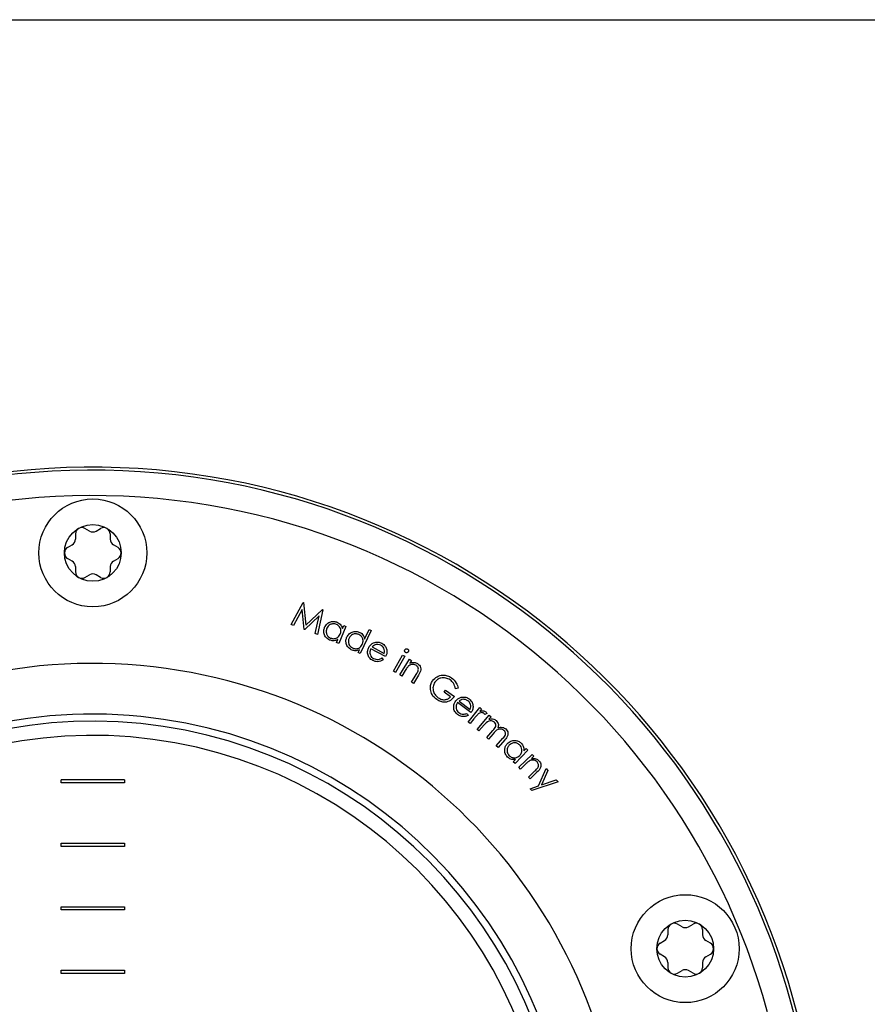
# Model space of a CAD drawing. Units: millimetres. Extents: x -7745 to 3118, y 71423 to 80672.
# Drawn here: x -159 to 108, y 77675 to 77985 of the extents above; entities that cross this region are included whole.
import ezdxf

# ---------------------------------------------------------------- set-up
doc = ezdxf.new("R2010")
doc.units = ezdxf.units.MM
doc.header["$LTSCALE"] = 0.4

msp = doc.modelspace()

# ---------------------------------------------------------------- linework, layer by layer
at = {"color": 7, "linetype": 'Continuous', "lineweight": 25}
for p, q in [((-963.6133362, 77985.1991447), (692.3866638, 77985.1991447)), ((-136.6133362, 77824.0888579), (-138.0800029, 77824.9356383)), ((-134.6133362, 77824.0888579), (-133.1466695, 77824.9356383)), ((-141.0800029, 77823.2035875), (-141.0800029, 77821.5100267)), ((-130.1466695, 77823.2035875), (-130.1466695, 77821.5100267)), ((-143.5466695, 77818.9311955), (-142.0800029, 77819.7779759)), ((-127.6800029, 77818.9311955), (-129.1466695, 77819.7779759)), ((-142.0800029, 77814.6203135), (-143.5466695, 77815.4670939)), ((-129.1466695, 77814.6203135), (-127.6800029, 77815.4670939)), ((-141.0800029, 77812.8882627), (-141.0800029, 77811.1947019)), ((-130.1466695, 77812.8882627), (-130.1466695, 77811.1947019)), ((-138.0800029, 77809.4626511), (-136.6133362, 77810.3094315)), ((-133.1466695, 77809.4626511), (-134.6133362, 77810.3094315)), ((-73.1278885, 77794.6155238), (-69.319733, 77801.6053575)), ((-69.7092938, 77799.3999664), (-72.4155488, 77794.3483964)), ((-69.0541956, 77793.0922616), (-69.7092938, 77799.3999664)), ((-69.319733, 77801.6053575), (-69.1988896, 77801.5608363)), ((-69.1988896, 77801.5608363), (-68.4642893, 77794.3801973)), ((-68.4642893, 77794.3801973), (-63.2266841, 77799.3268244)), ((-63.1058407, 77799.2823032), (-64.8071879, 77791.5038076)), ((-63.2266841, 77799.3268244), (-63.1058407, 77799.2823032)), ((-64.2856534, 77797.3249589), (-68.8681604, 77793.0222997)), ((-65.5354281, 77791.7757051), (-64.2856534, 77797.3249589)), ((-72.4155488, 77794.3483964), (-73.1278885, 77794.6155238)), ((-68.8681604, 77793.0222997), (-69.0541956, 77793.0922616)), ((-55.8664133, 77794.0295372), (-58.1592569, 77788.6774489)), ((-56.9667238, 77793.336278), (-56.5453621, 77794.3205153)), ((-56.5453621, 77794.3205153), (-55.8664133, 77794.0295372)), ((-47.8822629, 77792.7379526), (-51.350149, 77785.4698612)), ((-49.9731708, 77790.0666786), (-48.5469013, 77793.0543714)), ((-48.5469013, 77793.0543714), (-47.8822629, 77792.7379526)), ((-64.8071879, 77791.5038076), (-65.5354281, 77791.7757051)), ((-58.8382057, 77788.9684269), (-58.4438748, 77789.8890624)), ((-58.1592569, 77788.6774489), (-58.8382057, 77788.9684269)), ((-52.0147874, 77785.78628), (-51.5838855, 77786.687835)), ((-43.3572323, 77784.5607312), (-48.0224216, 77787.0093991)), ((-47.6519413, 77787.5516041), (-43.7881342, 77785.5242979)), ((-51.350149, 77785.4698612), (-52.0147874, 77785.78628)), ((-44.5211445, 77784.1266492), (-44.1140933, 77783.5351528)), ((-40.9345915, 77779.9261154), (-37.9993701, 77785.0078962)), ((-37.3410919, 77784.6278757), (-40.2763132, 77779.5460949)), ((-38.9144268, 77778.7356766), (-35.8790327, 77783.7093345)), ((-37.9993701, 77785.0078962), (-37.3410919, 77784.6278757)), ((-35.8790327, 77783.7093345), (-35.239835, 77783.3197737)), ((-35.239835, 77783.3197737), (-35.7836301, 77782.4277589)), ((-37.1621983, 77780.1698964), (-38.2752291, 77778.3461158)), ((-40.2763132, 77779.5460949), (-40.9345915, 77779.9261154)), ((-38.2752291, 77778.3461158), (-38.9144268, 77778.7356766)), ((-35.2128042, 77776.476224), (-33.7642741, 77778.8485697)), ((-33.0137733, 77778.6482242), (-34.5767866, 77776.0882532)), ((-34.5767866, 77776.0882532), (-35.2128042, 77776.476224)), ((-24.9536069, 77773.2913215), (-24.5179348, 77773.919389)), ((-24.5179348, 77773.919389), (-21.7146871, 77771.9795352)), ((-20.5110237, 77774.5395061), (-21.3457969, 77774.4123026)), ((-22.8785993, 77771.8555118), (-24.9536069, 77773.2913215)), ((-16.4994057, 77766.8721183), (-20.6780416, 77770.0442562)), ((-20.2264691, 77770.5180893), (-16.7649431, 77767.8897465)), ((-17.3651515, 77763.9135336), (-13.7144103, 77768.4546994)), ((-13.7144103, 77768.4546994), (-13.1165538, 77767.9745061)), ((-13.1165538, 77767.9745061), (-13.6492185, 77767.3114577)), ((-17.7157895, 77766.6367918), (-17.412091, 77765.9896438)), ((-15.5318307, 77764.9693228), (-16.7672949, 77763.4333402)), ((-14.5487029, 77761.6072633), (-10.7087465, 77766.0403061)), ((-11.4485975, 77766.5704972), (-12.1482169, 77766.3240404)), ((-10.1426908, 77765.5505726), (-10.8057392, 77764.7841713)), ((-10.7087465, 77766.0403061), (-10.1426908, 77765.5505726)), ((-16.7672949, 77763.4333402), (-17.3651515, 77763.9135336)), ((-13.9826472, 77761.1175297), (-14.5487029, 77761.6072633)), ((-12.3560321, 77762.9953717), (-13.9826472, 77761.1175297)), ((-11.5292092, 77758.9916408), (-9.5639147, 77761.2606337)), ((-10.9631535, 77758.5003171), (-11.5292092, 77758.9916408)), ((-9.4589718, 77760.2366453), (-10.9631535, 77758.5003171)), ((-8.5017653, 77756.368068), (-6.4044972, 77758.7881151)), ((-7.9198092, 77755.8640241), (-8.5017653, 77756.368068)), ((-5.822541, 77758.2840712), (-7.9198092, 77755.8640241)), ((0.1401021, 77754.8017786), (0.8778825, 77755.57613)), ((0.8778825, 77755.57613), (1.4137274, 77755.0657259)), ((1.4137274, 77755.0657259), (-2.602724, 77750.848929)), ((-1.3737868, 77749.6423085), (2.7889486, 77753.7032811)), ((3.3120731, 77753.1674362), (2.5663424, 77752.4407861)), ((2.7889486, 77753.7032811), (3.3120731, 77753.1674362)), ((-3.1385688, 77751.3593332), (-2.4484897, 77752.0843933)), ((-2.602724, 77750.848929), (-3.1385688, 77751.3593332)), ((-0.8506623, 77749.1064637), (-1.3737868, 77749.6423085)), ((0.67578, 77750.596335), (-0.8506623, 77749.1064637)), ((4.8238481, 77743.7946368), (7.200964, 77749.2214572)), ((7.200964, 77749.2214572), (7.7383989, 77748.6331409)), ((1.650477, 77746.5433126), (3.6364421, 77748.4815764)), ((2.1688314, 77746.0106479), (1.650477, 77746.5433126)), ((4.3122108, 77748.1015558), (2.1688314, 77746.0106479)), ((7.7383989, 77748.6331409), (5.7651542, 77744.1062854)), ((-145.6133362, 77744.7017263), (-145.6133362, 77745.7017263)), ((-125.6133362, 77745.7017263), (-145.6133362, 77745.7017263)), ((-125.6133362, 77744.7017263), (-145.6133362, 77744.7017263)), ((-125.6133362, 77745.7017263), (-125.6133362, 77744.7017263)), ((2.1541641, 77742.8883117), (4.8238481, 77743.7946368)), ((2.691599, 77742.2999954), (2.1541641, 77742.8883117)), ((10.9550581, 77745.1111933), (2.691599, 77742.2999954)), ((5.7651542, 77744.1062854), (10.412853, 77745.7042797)), ((10.412853, 77745.7042797), (10.9550581, 77745.1111933)), ((-145.6133362, 77725.7017263), (-125.6133362, 77725.7017263)), ((-145.6133362, 77724.7017263), (-145.6133362, 77725.7017263)), ((-125.6133362, 77724.7017263), (-145.6133362, 77724.7017263)), ((-125.6133362, 77725.7017263), (-125.6133362, 77724.7017263)), ((-145.6133362, 77705.7017263), (-125.6133362, 77705.7017263)), ((-145.6133362, 77704.7017263), (-145.6133362, 77705.7017263)), ((-125.6133362, 77705.7017263), (-125.6133362, 77704.7017263)), ((-125.6133362, 77704.7017263), (-145.6133362, 77704.7017263)), ((50.0103294, 77699.3909112), (48.5436627, 77700.2376916)), ((52.0103294, 77699.3909112), (53.476996, 77700.2376916)), ((45.5436627, 77698.5056408), (45.5436627, 77696.81208)), ((56.476996, 77698.5056408), (56.476996, 77696.81208)), ((43.076996, 77694.2332488), (44.5436627, 77695.0800292)), ((58.9436627, 77694.2332488), (57.476996, 77695.0800292)), ((44.5436627, 77689.9223668), (43.076996, 77690.7691472)), ((57.476996, 77689.9223668), (58.9436627, 77690.7691472)), ((45.5436627, 77688.190316), (45.5436627, 77686.4967552)), ((56.476996, 77688.190316), (56.476996, 77686.4967552)), ((-145.6133362, 77685.7017263), (-125.6133362, 77685.7017263)), ((-145.6133362, 77684.7017263), (-145.6133362, 77685.7017263)), ((-125.6133362, 77684.7017263), (-145.6133362, 77684.7017263)), ((-125.6133362, 77685.7017263), (-125.6133362, 77684.7017263)), ((48.5436627, 77684.7647044), (50.0103294, 77685.6114848)), ((53.476996, 77684.7647044), (52.0103294, 77685.6114848))]:
    msp.add_line(p, q, dxfattribs=at)
for centre, radius in [((-135.6133362, 77817.1991447), 17), ((-135.6133362, 77817.1991447), 8.95), ((51.0103294, 77692.501198), 17), ((51.0103294, 77692.501198), 8.95)]:
    msp.add_circle(centre, radius, dxfattribs=at)
for centre, radius, start, end in [((-135.6133362, 77615.1991447), 229, 270, 172.472365325), ((-135.6133362, 77615.1991447), 228.0695103, 0, 172.441474657), ((-139.0800029, 77823.2035875), 2, 60, 179.999999999), ((-135.6133362, 77825.8209087), 2, 240, 300), ((-132.1466695, 77823.2035875), 2, 0, 120), ((-143.0800029, 77821.5100267), 2, 300, 359.999999998), ((-128.1466695, 77821.5100267), 2, 180, 240), ((-142.5466695, 77817.1991447), 2, 120, 240), ((-128.6800029, 77817.1991447), 2, 300, 60), ((-143.0800029, 77812.8882627), 2, 0, 60), ((-128.1466695, 77812.8882627), 2, 120, 180.000000002), ((-139.0800029, 77811.1947019), 2, 180, 300), ((-132.1466695, 77811.1947019), 2, 240, 0), ((-135.6133362, 77808.5773806), 2, 60, 120), ((47.5436627, 77698.5056408), 2, 60, 179.999999999), ((54.476996, 77698.5056408), 2, 0, 120), ((43.5436627, 77696.81208), 2, 300, 359.999999997), ((51.0103294, 77701.122962), 2, 240, 300), ((58.476996, 77696.81208), 2, 180, 240), ((44.076996, 77692.501198), 2, 120, 240), ((57.9436627, 77692.501198), 2, 300, 60), ((43.5436627, 77688.190316), 2, 0, 60), ((58.476996, 77688.190316), 2, 120, 180.000000002), ((47.5436627, 77686.4967552), 2, 180, 300), ((51.0103294, 77683.879434), 2, 60, 120), ((54.476996, 77686.4967552), 2, 240, 0)]:
    msp.add_arc(centre, radius, start, end, dxfattribs=at)
at = {"color": 8, "linetype": 'Continuous', "lineweight": 25}
for radius, start, end in [(220.0695103, 0, 172.165011302), (167.1834331, 0, 169.662646221), (151.2053605, 0, 168.556257912), (148.9676482, 191.618020721, 168.381979279), (144.4974184, 185.917340394, 168.017310046)]:
    msp.add_arc((-135.6133362, 77615.1991447), radius, start, end, dxfattribs=at)
at = {"color": 7, "linetype": 'Continuous', "lineweight": 25}
for points, knots in [([(-62.5795794, 77793.7560496), (-62.3559632, 77794.1458747), (-61.9085562, 77794.9258292), (-60.7673576, 77795.5115345), (-59.6186556, 77795.6993758), (-58.9489243, 77795.4808256), (-58.6140095, 77795.3715344)], [0, 0, 0, 0, 0.2795997566, 0.559417858, 0.7796765441, 1, 1, 1, 1]), ([(-61.0467769, 77789.7523187), (-61.4359809, 77789.9793228), (-62.2149314, 77790.4336474), (-62.7720119, 77791.5980298), (-62.9150845, 77792.7527618), (-62.691435, 77793.4215587), (-62.5795794, 77793.7560496)], [0, 0, 0, 0, 0.27936458755, 0.55911854799, 0.77949835358, 1, 1, 1, 1]), ([(-61.8958604, 77793.4348607), (-61.9890017, 77793.1031468), (-62.1753285, 77792.4395617), (-61.9290182, 77791.4846669), (-61.4164188, 77790.7480928), (-60.9441853, 77790.4838636), (-60.7080975, 77790.3517653)], [0, 0, 0, 0, 0.27964356037, 0.5594198247, 0.77973695676, 1, 1, 1, 1]), ([(-58.8445659, 77794.6830453), (-59.1765628, 77794.7794307), (-59.8405197, 77794.9721908), (-60.7894909, 77794.6820348), (-61.5031215, 77794.1446215), (-61.7649648, 77793.6714163), (-61.8958604, 77793.4348607)], [0, 0, 0, 0, 0.2795381129, 0.5590451269, 0.7795663418, 1, 1, 1, 1]), ([(-57.659983, 77791.5951797), (-57.5558958, 77791.9276765), (-57.3478092, 77792.5923897), (-57.6041846, 77793.555878), (-58.1223713, 77794.296984), (-58.6037865, 77794.5543326), (-58.8445659, 77794.6830453)], [0, 0, 0, 0, 0.2798573507, 0.5594787933, 0.7796737147, 1, 1, 1, 1]), ([(-58.6140095, 77795.3715344), (-58.3868668, 77795.2556409), (-57.9327527, 77795.0239412), (-57.2916508, 77794.3484981), (-57.0898811, 77793.7199404), (-56.9667238, 77793.336278)], [0, 0, 0, 0, 0.2805282731, 0.5608451011, 1, 1, 1, 1]), ([(-58.4438748, 77789.8890624), (-58.9251851, 77789.6976566), (-59.7856023, 77789.3554888), (-60.6610482, 77789.6309487), (-61.0467769, 77789.7523187)], [0, 0, 0, 0, 0.559391794, 1, 1, 1, 1]), ([(-60.7080975, 77790.3517653), (-60.3758734, 77790.2580589), (-59.7115009, 77790.0706674), (-58.7512005, 77790.3262129), (-58.0401186, 77790.8771371), (-57.786758, 77791.3557129), (-57.659983, 77791.5951797)], [0, 0, 0, 0, 0.2796274528, 0.5591912442, 0.7794308427, 1, 1, 1, 1]), ([(-54.1867876, 77786.6560341), (-54.565727, 77786.8985054), (-55.3240471, 77787.3837305), (-55.8326901, 77788.5674006), (-55.9301112, 77789.7250572), (-55.6795541, 77790.3830891), (-55.5542255, 77790.7122365)], [0, 0, 0, 0, 0.2793999781, 0.5591252947, 0.7794745459, 1, 1, 1, 1]), ([(-55.5542255, 77790.7122365), (-55.3154967, 77791.0914404), (-54.8378287, 77791.8501825), (-53.6774551, 77792.3902186), (-52.5247568, 77792.5268201), (-51.8657302, 77792.2838525), (-51.5361842, 77792.1623567)], [0, 0, 0, 0, 0.2795788728, 0.5594041218, 0.7796801228, 1, 1, 1, 1]), ([(-54.884817, 77790.3624268), (-54.990852, 77790.0354799), (-55.2029668, 77789.3814482), (-54.9968386, 77788.4191781), (-54.5140789, 77787.6651019), (-54.0541578, 77787.3824561), (-53.8242576, 77787.2411703)], [0, 0, 0, 0, 0.2796440885, 0.5594062876, 0.779760889, 1, 1, 1, 1]), ([(-51.7937713, 77791.486588), (-52.1209298, 77791.5945759), (-52.7752174, 77791.8105419), (-53.7325581, 77791.5616361), (-54.4647263, 77791.0536763), (-54.744814, 77790.5927985), (-54.884817, 77790.3624268)], [0, 0, 0, 0, 0.2794997048, 0.5589741994, 0.77955141, 1, 1, 1, 1]), ([(-50.7348019, 77788.3589713), (-50.6180707, 77788.6865723), (-50.3847206, 77789.3414592), (-50.6035415, 77790.3117905), (-51.0889824, 77791.0725102), (-51.5587937, 77791.3485339), (-51.7937713, 77791.486588)], [0, 0, 0, 0, 0.27987159, 0.5594738046, 0.7796694535, 1, 1, 1, 1]), ([(-51.5361842, 77792.1623567), (-51.3145406, 77792.0372891), (-50.8714277, 77791.7872521), (-50.2583927, 77791.0888135), (-50.0812813, 77790.4541084), (-49.9731708, 77790.0666786)], [0, 0, 0, 0, 0.28052231266, 0.56082417615, 1, 1, 1, 1]), ([(-51.5838855, 77786.687835), (-52.0718907, 77786.5172158), (-52.9441748, 77786.2122429), (-53.806775, 77786.520315), (-54.1867876, 77786.6560341)], [0, 0, 0, 0, 0.5594567666, 1, 1, 1, 1]), ([(-53.8242576, 77787.2411703), (-53.4966335, 77787.1349326), (-52.8414631, 77786.9224826), (-51.8749637, 77787.1399435), (-51.1413809, 77787.6572668), (-50.8703852, 77788.1249716), (-50.7348019, 77788.3589713)], [0, 0, 0, 0, 0.27961016, 0.5591539313, 0.7794381213, 1, 1, 1, 1]), ([(-47.4134347, 77783.2775656), (-47.7992257, 77783.5250717), (-48.5694169, 77784.0191915), (-49.0512937, 77785.242246), (-49.0952542, 77786.4175599), (-48.8241747, 77787.0782111), (-48.68865, 77787.4085001)], [0, 0, 0, 0, 0.2799421022, 0.5588749362, 0.7794618888, 1, 1, 1, 1]), ([(-48.68865, 77787.4085001), (-48.4684177, 77787.7492158), (-48.0747176, 77788.3582988), (-47.4390905, 77788.7000788), (-47.1590276, 77788.8506701)], [0, 0, 0, 0, 0.559391241, 1, 1, 1, 1]), ([(-48.0224216, 77787.0093991), (-48.1462624, 77786.6954458), (-48.393649, 77786.0682876), (-48.2492048, 77785.1154691), (-47.8180086, 77784.3483879), (-47.3723997, 77784.0617445), (-47.1494874, 77783.9183534)], [0, 0, 0, 0, 0.2801525328, 0.5596373489, 0.7797120079, 1, 1, 1, 1]), ([(-46.4832589, 77788.306875), (-46.7294934, 77788.2088105), (-47.1701146, 77788.0333303), (-47.504446, 77787.6990687), (-47.6519413, 77787.5516041)], [0, 0, 0, 0, 0.5588349132, 1, 1, 1, 1]), ([(-47.1590276, 77788.8506701), (-46.6689167, 77788.9999226), (-45.7915177, 77789.2671152), (-44.9554018, 77788.9109086), (-44.5863363, 77788.7536774)], [0, 0, 0, 0, 0.5585953937, 1, 1, 1, 1]), ([(-44.9122954, 77788.1097096), (-45.196941, 77788.2276184), (-45.7057424, 77788.4383792), (-46.2454759, 77788.3470921), (-46.4832589, 77788.306875)], [0, 0, 0, 0, 0.5594435918, 1, 1, 1, 1]), ([(-43.7881342, 77785.5242979), (-43.7349634, 77785.8080837), (-43.6288567, 77786.3744011), (-43.8911271, 77787.1552318), (-44.3422315, 77787.7458749), (-44.722305, 77787.9884511), (-44.9122954, 77788.1097096)], [0, 0, 0, 0, 0.2802493492, 0.5592600142, 0.7796837834, 1, 1, 1, 1]), ([(-44.5863363, 77788.7536774), (-44.1490837, 77788.4586866), (-43.3669948, 77787.9310533), (-43.1108298, 77787.0321017), (-42.9978823, 77786.6357387)], [0, 0, 0, 0, 0.5590830469, 1, 1, 1, 1]), ([(-42.9978823, 77786.6357387), (-42.9710827, 77786.2310435), (-42.9231273, 77785.5068787), (-43.2243473, 77784.8503588), (-43.3572323, 77784.5607312)], [0, 0, 0, 0, 0.5588440892, 1, 1, 1, 1]), ([(-37.0882749, 77785.8315391), (-37.161511, 77785.8872946), (-37.3079827, 77785.9988054), (-37.3979593, 77786.2457723), (-37.4058249, 77786.4839001), (-37.3457065, 77786.615054), (-37.3156512, 77786.6806226)], [0, 0, 0, 0, 0.279614405, 0.5592270089, 0.7796418838, 1, 1, 1, 1]), ([(-37.3156512, 77786.6806226), (-37.2604079, 77786.7549283), (-37.1499039, 77786.9035631), (-36.9013194, 77786.9919744), (-36.6621199, 77787.003957), (-36.5307053, 77786.9421114), (-36.4649776, 77786.911179)], [0, 0, 0, 0, 0.27951205, 0.5591116486, 0.7794872279, 1, 1, 1, 1]), ([(-36.4649776, 77786.911179), (-36.3904351, 77786.8556022), (-36.2413045, 77786.7444147), (-36.151897, 77786.4942341), (-36.1443191, 77786.2540029), (-36.2054502, 77786.1218179), (-36.2360113, 77786.0557353)], [0, 0, 0, 0, 0.2795309294, 0.5592323916, 0.7796491604, 1, 1, 1, 1]), ([(-44.1140933, 77783.5351528), (-44.3918214, 77783.3615228), (-44.9467044, 77783.0146212), (-46.1313894, 77782.7844071), (-46.927802, 77783.0907595), (-47.4134347, 77783.2775656)], [0, 0, 0, 0, 0.2811091467, 0.5616381094, 1, 1, 1, 1]), ([(-47.1494874, 77783.9183534), (-46.909567, 77783.8194425), (-46.4297509, 77783.6216308), (-45.4736636, 77783.5959842), (-44.8822185, 77783.9254886), (-44.5211445, 77784.1266492)], [0, 0, 0, 0, 0.2803402086, 0.5606516259, 1, 1, 1, 1]), ([(-36.2360113, 77786.0557353), (-36.2917059, 77785.9819715), (-36.4031785, 77785.8343336), (-36.6525145, 77785.747352), (-36.891277, 77785.7402059), (-37.0226148, 77785.8010974), (-37.0882749, 77785.8315391)], [0, 0, 0, 0, 0.2794467904, 0.5593120698, 0.7796859211, 1, 1, 1, 1]), ([(-36.2431528, 77781.4657823), (-36.4303702, 77781.2350796), (-36.7648852, 77780.8228664), (-37.0407335, 77780.3695194), (-37.1621983, 77780.1698964)], [0, 0, 0, 0, 0.5596683166, 1, 1, 1, 1]), ([(-33.7833546, 77781.7965114), (-34.0111078, 77781.9036946), (-34.4669114, 77782.1182008), (-35.178997, 77782.0548393), (-35.7904189, 77781.8451286), (-36.0922517, 77781.5922225), (-36.2431528, 77781.4657823)], [0, 0, 0, 0, 0.2794835072, 0.5593319083, 0.7796882371, 1, 1, 1, 1]), ([(-35.7836301, 77782.4277589), (-35.3062635, 77782.572692), (-34.453728, 77782.8315298), (-33.6492373, 77782.4694385), (-33.2952111, 77782.3100957)], [0, 0, 0, 0, 0.5599374803, 1, 1, 1, 1]), ([(-33.1377967, 77780.0411028), (-33.0887094, 77780.2274145), (-32.9907562, 77780.5991968), (-33.1138084, 77781.1390374), (-33.4093793, 77781.5422669), (-33.6585985, 77781.7116969), (-33.7833546, 77781.7965114)], [0, 0, 0, 0, 0.2802671675, 0.5592691575, 0.7793755095, 1, 1, 1, 1]), ([(-33.2952111, 77782.3100957), (-33.0851459, 77782.1532741), (-32.6651389, 77781.8397231), (-32.309894, 77781.1174476), (-32.2267834, 77779.959956), (-32.6892161, 77779.1891866), (-33.0137733, 77778.6482242)], [0, 0, 0, 0, 0.1869235508, 0.3737373421, 0.560459257, 1, 1, 1, 1]), ([(-33.7642741, 77778.8485697), (-33.6316914, 77779.0632209), (-33.3950579, 77779.4463303), (-33.2163687, 77779.8594491), (-33.1377967, 77780.0411028)], [0, 0, 0, 0, 0.5602870745, 1, 1, 1, 1]), ([(-28.5550567, 77776.916622), (-28.1312474, 77777.3849372), (-27.2837259, 77778.3214602), (-25.5281071, 77778.7933645), (-23.9021424, 77778.6076443), (-23.0482324, 77778.1089968), (-22.6210122, 77777.8595182)], [0, 0, 0, 0, 0.2794963608, 0.5589287509, 0.779327428, 1, 1, 1, 1]), ([(-23.045554, 77777.1980598), (-23.4957941, 77777.43388), (-24.3961526, 77777.9054567), (-25.850893, 77777.871812), (-27.075818, 77777.3599269), (-27.6009302, 77776.7579664), (-27.8633875, 77776.4570993)], [0, 0, 0, 0, 0.2798108889, 0.5595461522, 0.7798558744, 1, 1, 1, 1]), ([(-21.3457969, 77774.4123026), (-21.5201133, 77775.0239855), (-21.8314683, 77776.1165421), (-22.6745036, 77776.8675251), (-23.045554, 77777.1980598)], [0, 0, 0, 0, 0.5598638035, 1, 1, 1, 1]), ([(-22.6210122, 77777.8595182), (-22.0452878, 77777.351323), (-21.0148836, 77776.4417793), (-20.6652877, 77775.1219144), (-20.5110237, 77774.5395061)], [0, 0, 0, 0, 0.5587364045, 1, 1, 1, 1]), ([(-29.2610362, 77774.1674358), (-29.2645171, 77774.7178741), (-29.2707402, 77775.7019554), (-28.7739647, 77776.5450887), (-28.5550567, 77776.916622)], [0, 0, 0, 0, 0.5593421665, 1, 1, 1, 1]), ([(-27.2544006, 77770.9587269), (-27.8310232, 77771.4384513), (-28.8613205, 77772.2956131), (-29.1388365, 77773.5951887), (-29.2610362, 77774.1674358)], [0, 0, 0, 0, 0.559666186, 1, 1, 1, 1]), ([(-27.8633875, 77776.4570993), (-28.0958749, 77775.987612), (-28.5610298, 77775.0482736), (-28.3817656, 77773.5518503), (-27.7586756, 77772.3487873), (-27.1257283, 77771.8270481), (-26.8091883, 77771.5661237)], [0, 0, 0, 0, 0.2792804693, 0.5587774174, 0.7793423923, 1, 1, 1, 1]), ([(-21.7146871, 77771.9795352), (-22.0963524, 77771.5176008), (-22.8579208, 77770.595865), (-24.5009587, 77770.0449843), (-26.0487031, 77770.236264), (-26.8521409, 77770.7176899), (-27.2544006, 77770.9587269)], [0, 0, 0, 0, 0.2802165006, 0.5591391827, 0.7792728124, 1, 1, 1, 1]), ([(-26.8091883, 77771.5661237), (-26.4574252, 77771.3624798), (-25.7546071, 77770.9556018), (-24.5989963, 77770.9053379), (-23.5859043, 77771.210197), (-23.1144051, 77771.6403727), (-22.8785993, 77771.8555118)], [0, 0, 0, 0, 0.2801395112, 0.5597151339, 0.7798051681, 1, 1, 1, 1]), ([(-21.2663579, 77770.5451201), (-20.9942411, 77770.8442024), (-20.5078256, 77771.3788197), (-19.8268606, 77771.6102513), (-19.5268497, 77771.7122124)], [0, 0, 0, 0, 0.5594326793, 1, 1, 1, 1]), ([(-18.9544338, 77771.0666545), (-19.2122074, 77771.010674), (-19.6734611, 77770.9105037), (-20.0571891, 77770.6382104), (-20.2264691, 77770.5180893)], [0, 0, 0, 0, 0.5588541834, 1, 1, 1, 1]), ([(-19.5268497, 77771.7122124), (-19.021547, 77771.7780836), (-18.1169384, 77771.8960081), (-17.3554715, 77771.4088819), (-17.0193502, 77771.1938581)], [0, 0, 0, 0, 0.5585871175, 1, 1, 1, 1]), ([(-17.4438919, 77770.613492), (-17.7042055, 77770.775632), (-18.1694899, 77771.065441), (-18.71439, 77771.0662834), (-18.9544338, 77771.0666545)], [0, 0, 0, 0, 0.55947202197, 1, 1, 1, 1]), ([(-17.0193502, 77771.1938581), (-16.6383796, 77770.8320075), (-15.957004, 77770.1848283), (-15.8523059, 77769.2596265), (-15.8061465, 77768.8517232)], [0, 0, 0, 0, 0.5591196426, 1, 1, 1, 1]), ([(-20.693942, 77766.2790319), (-21.0323262, 77766.5854415), (-21.7078159, 77767.1971028), (-21.97889, 77768.4776904), (-21.8295242, 77769.6392413), (-21.4540562, 77770.2431988), (-21.2663579, 77770.5451201)], [0, 0, 0, 0, 0.2799603483, 0.5588627486, 0.77947334492, 1, 1, 1, 1]), ([(-20.6780416, 77770.0442562), (-20.8514485, 77769.7565156), (-21.1978294, 77769.181753), (-21.2151591, 77768.2220969), (-20.9159836, 77767.3987377), (-20.5263184, 77767.0434629), (-20.331412, 77766.8657581)], [0, 0, 0, 0, 0.2801746292, 0.55964949, 0.7797412965, 1, 1, 1, 1]), ([(-16.7649431, 77767.8897465), (-16.6651758, 77768.1595809), (-16.4660542, 77768.6981325), (-16.5991961, 77769.5076583), (-16.9430457, 77770.1628734), (-17.2769613, 77770.4633021), (-17.4438919, 77770.613492)], [0, 0, 0, 0, 0.2802121699, 0.5592642457, 0.7796680096, 1, 1, 1, 1]), ([(-15.8061465, 77768.8517232), (-15.8465277, 77768.4498773), (-15.9187842, 77767.7308303), (-16.3216744, 77767.1349746), (-16.4994057, 77766.8721183)], [0, 0, 0, 0, 0.5588590203, 1, 1, 1, 1]), ([(-17.412091, 77765.9896438), (-17.7133152, 77765.864772), (-18.3151768, 77765.6152716), (-19.5158918, 77765.5863637), (-20.2477396, 77766.0166745), (-20.693942, 77766.2790319)], [0, 0, 0, 0, 0.281128254, 0.5617090074, 1, 1, 1, 1]), ([(-20.331412, 77766.8657581), (-20.1119276, 77766.7294753), (-19.6730323, 77766.4569554), (-18.7388158, 77766.2747398), (-18.1036054, 77766.4995426), (-17.7157895, 77766.6367918)], [0, 0, 0, 0, 0.28036792208, 0.56064194074, 1, 1, 1, 1]), ([(-14.1628027, 77766.4512439), (-14.4365328, 77766.1916081), (-14.9257004, 77765.7276276), (-15.3465025, 77765.2011794), (-15.5318307, 77764.9693228)], [0, 0, 0, 0, 0.5595833575, 1, 1, 1, 1]), ([(-12.3930837, 77766.6515894), (-12.5518681, 77766.7354907), (-12.8703347, 77766.9037676), (-13.533119, 77766.8435372), (-13.9239663, 77766.6000391), (-14.1628027, 77766.4512439)], [0, 0, 0, 0, 0.2788842207, 0.5593452273, 1, 1, 1, 1]), ([(-13.6492185, 77767.3114577), (-13.3019513, 77767.3920093), (-12.8177352, 77767.5043274), (-12.1882547, 77767.3724239), (-11.9558801, 77767.2183321), (-11.8397484, 77767.141323)], [0, 0, 0, 0, 0.559175661, 0.77969325, 1, 1, 1, 1]), ([(-12.1482169, 77766.3240404), (-12.1851536, 77766.3919668), (-12.2510719, 77766.5131904), (-12.3497145, 77766.6093236), (-12.3930837, 77766.6515894)], [0, 0, 0, 0, 0.5603406779, 1, 1, 1, 1]), ([(-11.8397484, 77767.141323), (-11.7471437, 77767.0479867), (-11.5815398, 77766.8810743), (-11.4892704, 77766.6655165), (-11.4485975, 77766.5704972)], [0, 0, 0, 0, 0.5591936216, 1, 1, 1, 1]), ([(-10.8057392, 77764.7841713), (-10.5931495, 77764.8325361), (-10.2136344, 77764.918877), (-9.8264402, 77764.8871629), (-9.6561373, 77764.8732138)], [0, 0, 0, 0, 0.5601613659, 1, 1, 1, 1]), ([(-9.6561373, 77764.8732138), (-9.4240059, 77764.8174995), (-9.0093065, 77764.7179667), (-8.6712586, 77764.4603311), (-8.5224359, 77764.3469092)], [0, 0, 0, 0, 0.5597583248, 1, 1, 1, 1]), ([(-9.1091621, 77763.8842064), (-9.383835, 77764.0477371), (-9.9338599, 77764.375203), (-11.2734029, 77764.208401), (-11.9230054, 77763.4805555), (-12.3560321, 77762.9953717)], [0, 0, 0, 0, 0.24957329152, 0.49976359846, 1, 1, 1, 1]), ([(-9.5639147, 77761.2606337), (-9.2031282, 77761.6433544), (-8.7519783, 77762.1219322), (-8.6085834, 77762.8813894), (-8.6812368, 77763.3969857), (-8.9383155, 77763.6896864), (-9.1091621, 77763.8842064)], [0, 0, 0, 0, 0.50069446565, 0.62609956497, 0.75151718842, 1, 1, 1, 1]), ([(-6.0817182, 77761.2606337), (-6.2164372, 77761.3602349), (-6.4858714, 77761.5594346), (-6.9787725, 77761.6875702), (-7.4814755, 77761.6927056), (-8.4550876, 77761.4142326), (-9.0130856, 77760.7596837), (-9.4589718, 77760.2366453)], [0, 0, 0, 0, 0.1253230602, 0.2506425876, 0.3760277745, 0.501394937, 1, 1, 1, 1]), ([(-8.5224359, 77764.3469092), (-8.3616869, 77764.176658), (-8.0402531, 77763.8362237), (-7.7470019, 77763.013814), (-7.9304049, 77762.4265094), (-8.0422426, 77762.068376)], [0, 0, 0, 0, 0.2807640875, 0.5614159721, 1, 1, 1, 1]), ([(-8.0422426, 77762.068376), (-7.8003912, 77762.142412), (-7.3170265, 77762.2903805), (-6.3889017, 77762.2772105), (-5.8284594, 77761.9300526), (-5.4870417, 77761.7185663)], [0, 0, 0, 0, 0.281275622, 0.5621579682, 1, 1, 1, 1]), ([(-5.4870417, 77761.7185663), (-5.3167463, 77761.5408716), (-4.9763463, 77761.1856814), (-4.7637248, 77760.4578025), (-4.9003175, 77759.3774426), (-5.4421832, 77758.7350164), (-5.822541, 77758.2840712)], [0, 0, 0, 0, 0.1868705306, 0.3735314863, 0.5602560381, 1, 1, 1, 1]), ([(-6.4044972, 77758.7881151), (-6.064275, 77759.1535856), (-5.6386071, 77759.6108429), (-5.572004, 77760.3349945), (-5.6710946, 77760.8118745), (-5.9177276, 77761.0814128), (-6.0817182, 77761.2606337)], [0, 0, 0, 0, 0.4996488966, 0.6251342246, 0.7507451123, 1, 1, 1, 1]), ([(-4.9353186, 77752.8635148), (-5.221212, 77753.2120066), (-5.7933844, 77753.9094601), (-5.9089911, 77755.1953168), (-5.6410953, 77756.3279997), (-5.1971176, 77756.8761337), (-4.9750697, 77757.1502737)], [0, 0, 0, 0, 0.2793964146, 0.5591696263, 0.779526174, 1, 1, 1, 1]), ([(-4.4471751, 77756.6112487), (-4.6499159, 77756.3327899), (-5.0555426, 77755.775673), (-5.1582604, 77754.7955304), (-4.9370005, 77753.9254895), (-4.585006, 77753.5143104), (-4.409014, 77753.3087272)], [0, 0, 0, 0, 0.27960968681, 0.55941951084, 0.77971646819, 1, 1, 1, 1]), ([(-4.9750697, 77757.1502737), (-4.6299347, 77757.4380329), (-3.9393874, 77758.0137825), (-2.6655243, 77758.1639975), (-1.5236342, 77757.9396653), (-0.9720811, 77757.5014097), (-0.6962611, 77757.2822473)], [0, 0, 0, 0, 0.2795716246, 0.5593677493, 0.7796491482, 1, 1, 1, 1]), ([(-1.1526038, 77756.7177817), (-1.430266, 77756.923297), (-1.9855774, 77757.334318), (-2.9755956, 77757.3936439), (-3.8311787, 77757.1382621), (-4.2418895, 77756.78688), (-4.4471751, 77756.6112487)], [0, 0, 0, 0, 0.27951400376, 0.55901474692, 0.77958238386, 1, 1, 1, 1]), ([(-1.1176228, 77753.41049), (-0.9040755, 77753.6858166), (-0.4771588, 77754.2362405), (-0.3843517, 77755.2285679), (-0.609395, 77756.1043872), (-0.9714876, 77756.5132643), (-1.1526038, 77756.7177817)], [0, 0, 0, 0, 0.27980035688, 0.55936761057, 0.77959883609, 1, 1, 1, 1]), ([(-0.6962611, 77757.2822473), (-0.5240434, 77757.0944114), (-0.1797219, 77756.7188639), (0.186773, 77755.863411), (0.1577918, 77755.2041695), (0.1401021, 77754.8017786)], [0, 0, 0, 0, 0.2805098128, 0.5608341359, 1, 1, 1, 1]), ([(-2.4484897, 77752.0843933), (-2.9661488, 77752.0729295), (-3.891609, 77752.052435), (-4.6160819, 77752.615432), (-4.9353186, 77752.8635148)], [0, 0, 0, 0, 0.5593531619, 1, 1, 1, 1]), ([(-4.409014, 77753.3087272), (-4.1300338, 77753.1054036), (-3.5721301, 77752.6987977), (-2.5834095, 77752.6022104), (-1.723543, 77752.8684988), (-1.3196942, 77753.2297386), (-1.1176228, 77753.41049)], [0, 0, 0, 0, 0.2796058821, 0.5591549775, 0.7794170883, 1, 1, 1, 1]), ([(2.5663424, 77752.4407861), (3.0635599, 77752.4627353), (3.9515468, 77752.5019347), (4.6392404, 77751.9526675), (4.9418682, 77751.7109559)], [0, 0, 0, 0, 0.5599379199, 1, 1, 1, 1]), ([(1.8826234, 77751.6235034), (1.6451666, 77751.4461963), (1.2208806, 77751.1293853), (0.8424273, 77750.7592983), (0.67578, 77750.596335)], [0, 0, 0, 0, 0.55966231533, 1, 1, 1, 1]), ([(4.3456017, 77751.3357055), (4.1513707, 77751.4952623), (3.7626885, 77751.8145568), (3.0583484, 77751.9304376), (2.4145835, 77751.878931), (2.0599397, 77751.7086442), (1.8826234, 77751.6235034)], [0, 0, 0, 0, 0.2794779668, 0.559272779, 0.7796434186, 1, 1, 1, 1]), ([(3.6364421, 77748.4815764), (3.8176743, 77748.6562515), (4.1411637, 77748.9680368), (4.4167886, 77749.3226082), (4.537997, 77749.478534)], [0, 0, 0, 0, 0.5602415041, 1, 1, 1, 1]), ([(4.9418682, 77751.7109559), (5.1066863, 77751.5077208), (5.4361426, 77751.1014726), (5.6019593, 77750.3154801), (5.3974046, 77749.1755816), (4.7597452, 77748.5444846), (4.3122108, 77748.1015558)], [0, 0, 0, 0, 0.1869527856, 0.3737015215, 0.5604390819, 1, 1, 1, 1]), ([(4.537997, 77749.478534), (4.6309856, 77749.646726), (4.8165466, 77749.9823578), (4.8311462, 77750.5347521), (4.6437412, 77750.997124), (4.445029, 77751.2227911), (4.3456017, 77751.3357055)], [0, 0, 0, 0, 0.2802314899, 0.55920939186, 0.7794467466, 1, 1, 1, 1])]:
    msp.add_open_spline(points, degree=3, knots=knots, dxfattribs=at)

doc.saveas('drawing.dxf')
